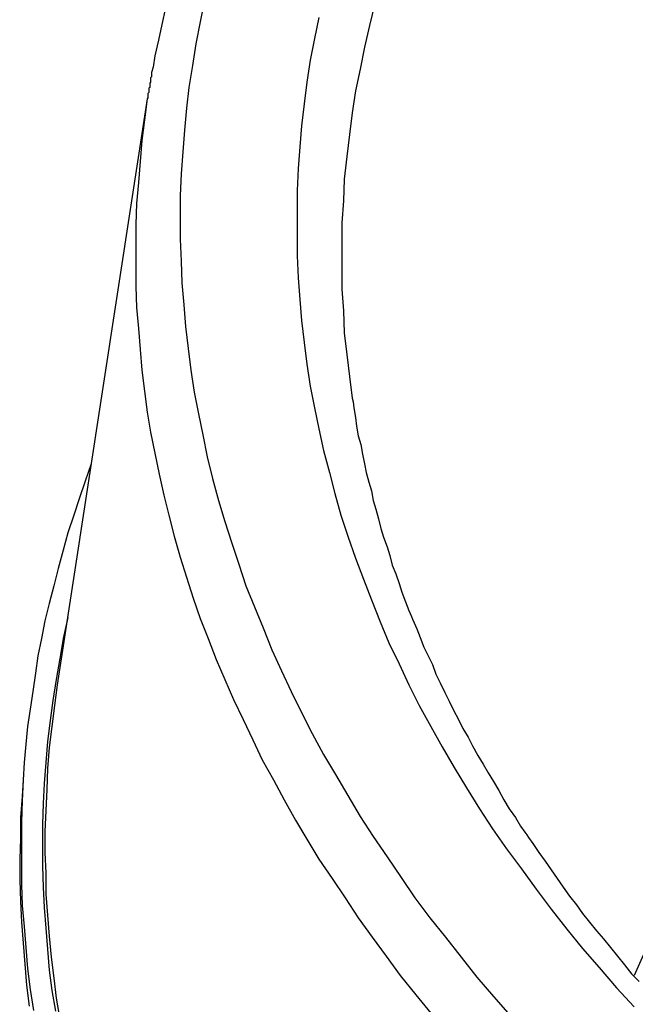
# Model space of a CAD drawing. Units: millimetres. Extents: x 0 to 420, y 0 to 297.
# Drawn here: x 99 to 114, y 85 to 108 of the extents above; entities that cross this region are included whole.
import ezdxf

# ---------------------------------------------------------------- set-up
doc = ezdxf.new("R2010")
doc.units = ezdxf.units.MM
doc.layers.add('0-0 MOJI', color=7, linetype='Continuous')

msp = doc.modelspace()

# ---------------------------------------------------------------- linework, layer by layer
at = {"layer": '0-0 MOJI', "color": 7, "linetype": 'Continuous'}
for p, q in [((103.673, 108.764), (103.57, 108.248)), ((107.696, 108.682), (107.572, 108.166)), ((102.745, 108.578), (102.663, 108.186)), ((102.663, 108.186), (102.58, 107.815)), ((103.57, 108.248), (103.467, 107.733)), ((106.376, 108.352), (106.273, 107.856)), ((107.572, 108.166), (107.449, 107.65)), ((102.58, 107.815), (102.498, 107.444)), ((103.467, 107.733), (103.385, 107.217)), ((106.273, 107.856), (106.17, 107.341)), ((107.449, 107.65), (107.346, 107.134)), ((102.498, 107.444), (102.456, 107.176)), ((106.17, 107.341), (106.087, 106.825)), ((102.456, 107.176), (102.415, 107.052)), ((102.415, 107.052), (102.415, 107.031)), ((102.415, 107.031), (102.415, 107.011)), ((102.415, 107.011), (102.415, 106.99)), ((103.385, 107.217), (103.302, 106.701)), ((107.346, 107.134), (107.242, 106.619)), ((102.394, 106.825), (102.374, 106.804)), ((102.374, 106.804), (102.374, 106.784)), ((102.374, 106.784), (102.374, 106.763)), ((102.374, 106.763), (102.374, 106.742)), ((102.415, 106.949), (102.394, 106.928)), ((102.394, 106.928), (102.394, 106.907)), ((102.394, 106.907), (102.394, 106.887)), ((102.394, 106.887), (102.394, 106.866)), ((102.394, 106.866), (102.394, 106.846)), ((102.394, 106.846), (102.394, 106.825)), ((102.415, 106.99), (102.415, 106.969)), ((102.415, 106.969), (102.415, 106.949)), ((106.087, 106.825), (106.025, 106.309)), ((102.353, 106.577), (102.333, 106.557)), ((102.333, 106.557), (102.333, 106.536)), ((102.333, 106.536), (102.333, 106.516)), ((102.374, 106.701), (102.353, 106.681)), ((102.353, 106.681), (102.353, 106.66)), ((102.353, 106.66), (102.353, 106.639)), ((102.353, 106.639), (102.353, 106.619)), ((102.353, 106.619), (102.353, 106.598)), ((102.353, 106.598), (102.353, 106.577)), ((102.374, 106.742), (102.374, 106.722)), ((102.374, 106.722), (102.374, 106.701)), ((103.302, 106.701), (103.24, 106.206)), ((107.242, 106.619), (107.16, 106.103)), ((102.312, 106.433), (100.187, 92.591)), ((102.312, 106.433), (102.25, 105.938)), ((102.333, 106.454), (102.312, 106.433)), ((102.333, 106.516), (102.333, 106.495)), ((102.333, 106.495), (102.333, 106.474)), ((102.333, 106.474), (102.333, 106.454)), ((106.025, 106.309), (105.963, 105.793)), ((103.24, 106.206), (103.199, 105.69)), ((107.16, 106.103), (107.098, 105.587)), ((102.25, 105.938), (102.188, 105.443)), ((103.199, 105.69), (103.158, 105.175)), ((105.963, 105.793), (105.922, 105.298)), ((102.188, 105.443), (102.147, 104.948)), ((107.098, 105.587), (107.036, 105.071)), ((103.158, 105.175), (103.116, 104.659)), ((105.922, 105.298), (105.881, 104.783)), ((102.147, 104.948), (102.106, 104.453)), ((107.036, 105.071), (106.974, 104.535)), ((105.881, 104.783), (105.86, 104.267)), ((102.106, 104.453), (102.064, 103.957)), ((103.116, 104.659), (103.096, 104.143)), ((106.974, 104.535), (106.954, 104.019)), ((105.86, 104.267), (105.86, 103.751)), ((103.096, 104.143), (103.096, 103.627)), ((106.954, 104.019), (106.912, 103.504)), ((102.064, 103.957), (102.044, 103.462)), ((105.86, 103.751), (105.86, 103.235)), ((103.096, 103.627), (103.096, 103.112)), ((102.044, 103.462), (102.044, 102.967)), ((106.912, 103.504), (106.912, 102.988)), ((103.096, 103.112), (103.116, 102.596)), ((105.86, 103.235), (105.86, 102.72)), ((102.044, 102.967), (102.044, 102.472)), ((106.912, 102.988), (106.912, 102.472)), ((103.116, 102.596), (103.137, 102.08)), ((105.86, 102.72), (105.881, 102.204)), ((102.044, 102.472), (102.044, 101.998)), ((106.912, 102.472), (106.912, 101.936)), ((105.881, 102.204), (105.922, 101.688)), ((102.044, 101.998), (102.064, 101.503)), ((103.137, 102.08), (103.178, 101.564)), ((106.912, 101.936), (106.954, 101.42)), ((105.922, 101.688), (105.963, 101.193)), ((102.064, 101.503), (102.106, 101.007)), ((103.178, 101.564), (103.22, 101.049)), ((106.954, 101.42), (106.974, 100.904)), ((105.963, 101.193), (106.025, 100.677)), ((102.106, 101.007), (102.147, 100.512)), ((103.22, 101.049), (103.282, 100.533)), ((106.974, 100.904), (107.036, 100.389)), ((102.147, 100.512), (102.188, 100.017)), ((103.282, 100.533), (103.343, 100.017)), ((106.025, 100.677), (106.087, 100.162)), ((107.036, 100.389), (107.098, 99.873)), ((102.188, 100.017), (102.25, 99.522)), ((103.343, 100.017), (103.426, 99.501)), ((106.087, 100.162), (106.17, 99.646)), ((107.098, 99.873), (107.16, 99.357)), ((106.17, 99.646), (106.273, 99.13)), ((102.25, 99.522), (102.312, 99.027)), ((103.426, 99.501), (103.529, 98.986)), ((107.16, 99.357), (107.18, 99.275)), ((106.273, 99.13), (106.376, 98.635)), ((107.18, 99.275), (107.201, 99.13)), ((107.201, 99.13), (107.242, 98.903)), ((102.312, 99.027), (102.394, 98.553)), ((103.529, 98.986), (103.632, 98.491)), ((107.242, 98.903), (107.263, 98.697)), ((106.376, 98.635), (106.479, 98.119)), ((107.263, 98.697), (107.304, 98.47)), ((102.394, 98.553), (102.498, 98.057)), ((103.632, 98.491), (103.735, 97.975)), ((107.304, 98.47), (107.366, 98.264)), ((107.366, 98.264), (107.407, 98.037)), ((102.498, 98.057), (102.601, 97.562)), ((103.735, 97.975), (103.859, 97.459)), ((106.479, 98.119), (106.623, 97.604)), ((107.407, 98.037), (107.449, 97.81)), ((100.992, 97.81), (100.847, 97.397)), ((107.449, 97.81), (107.49, 97.604)), ((102.601, 97.562), (102.704, 97.067)), ((103.859, 97.459), (104.004, 96.943)), ((106.623, 97.604), (106.747, 97.108)), ((107.49, 97.604), (107.552, 97.377)), ((100.847, 97.397), (100.703, 96.985)), ((107.552, 97.377), (107.614, 97.17)), ((102.704, 97.067), (102.828, 96.593)), ((106.747, 97.108), (106.892, 96.593)), ((107.614, 97.17), (107.655, 96.943)), ((100.703, 96.985), (100.579, 96.593)), ((104.004, 96.943), (104.148, 96.448)), ((107.655, 96.943), (107.717, 96.737)), ((100.579, 96.593), (100.435, 96.18)), ((102.828, 96.593), (102.951, 96.098)), ((106.892, 96.593), (107.057, 96.098)), ((107.717, 96.737), (107.779, 96.51)), ((104.148, 96.448), (104.313, 95.933)), ((107.779, 96.51), (107.841, 96.283)), ((100.435, 96.18), (100.331, 95.768)), ((102.951, 96.098), (103.096, 95.603)), ((107.057, 96.098), (107.242, 95.582)), ((107.841, 96.283), (107.903, 96.077)), ((107.903, 96.077), (107.985, 95.85)), ((104.313, 95.933), (104.478, 95.437)), ((107.985, 95.85), (108.047, 95.644)), ((100.331, 95.768), (100.208, 95.334)), ((103.096, 95.603), (103.24, 95.128)), ((108.047, 95.644), (108.109, 95.417)), ((104.478, 95.437), (104.643, 94.922)), ((107.242, 95.582), (107.428, 95.087)), ((108.109, 95.417), (108.191, 95.211)), ((100.208, 95.334), (100.105, 94.922)), ((108.191, 95.211), (108.274, 94.984)), ((100.105, 94.922), (100.001, 94.509)), ((103.24, 95.128), (103.405, 94.633)), ((104.643, 94.922), (104.849, 94.427)), ((107.428, 95.087), (107.614, 94.592)), ((108.274, 94.984), (108.336, 94.777)), ((108.336, 94.777), (108.418, 94.55)), ((100.001, 94.509), (99.898, 94.097)), ((103.405, 94.633), (103.57, 94.158)), ((107.614, 94.592), (107.82, 94.076)), ((108.418, 94.55), (108.501, 94.344)), ((104.849, 94.427), (105.056, 93.932)), ((108.501, 94.344), (108.563, 94.2)), ((99.898, 94.097), (99.816, 93.684)), ((100.435, 94.179), (100.331, 93.684)), ((103.57, 94.158), (103.756, 93.684)), ((107.82, 94.076), (108.026, 93.581)), ((108.563, 94.2), (108.583, 94.138)), ((108.583, 94.138), (108.625, 94.055)), ((108.625, 94.055), (108.686, 93.911)), ((105.056, 93.932), (105.262, 93.416)), ((108.686, 93.911), (108.769, 93.705)), ((99.816, 93.684), (99.733, 93.271)), ((100.331, 93.684), (100.249, 93.209)), ((103.756, 93.684), (103.942, 93.189)), ((108.026, 93.581), (108.274, 93.086)), ((108.769, 93.705), (108.851, 93.478)), ((105.262, 93.416), (105.489, 92.921)), ((108.851, 93.478), (108.955, 93.271)), ((99.733, 93.271), (99.671, 92.859)), ((100.249, 93.209), (100.166, 92.714)), ((103.942, 93.189), (104.148, 92.714)), ((108.274, 93.086), (108.501, 92.591)), ((108.955, 93.271), (109.058, 93.065)), ((109.058, 93.065), (109.14, 92.838)), ((99.671, 92.859), (99.609, 92.426)), ((105.489, 92.921), (105.716, 92.426)), ((109.14, 92.838), (109.243, 92.632)), ((100.166, 92.714), (100.084, 92.219)), ((100.187, 92.591), (100.125, 92.096)), ((104.148, 92.714), (104.354, 92.24)), ((108.501, 92.591), (108.748, 92.096)), ((109.243, 92.632), (109.347, 92.405)), ((99.609, 92.426), (99.548, 92.013)), ((105.716, 92.426), (105.963, 91.93)), ((109.347, 92.405), (109.45, 92.199)), ((100.084, 92.219), (100.022, 91.745)), ((104.354, 92.24), (104.581, 91.765)), ((109.45, 92.199), (109.553, 91.992)), ((99.548, 92.013), (99.486, 91.6)), ((100.125, 92.096), (100.063, 91.6)), ((105.963, 91.93), (106.211, 91.435)), ((108.748, 92.096), (109.016, 91.6)), ((109.553, 91.992), (109.677, 91.765)), ((100.022, 91.745), (99.96, 91.25)), ((104.581, 91.765), (104.808, 91.291)), ((109.677, 91.765), (109.78, 91.559)), ((99.486, 91.6), (99.444, 91.188)), ((100.063, 91.6), (100.001, 91.105)), ((106.211, 91.435), (106.479, 90.94)), ((109.016, 91.6), (109.285, 91.126)), ((109.78, 91.559), (109.904, 91.353)), ((99.444, 91.188), (99.403, 90.755)), ((99.96, 91.25), (99.919, 90.755)), ((104.808, 91.291), (105.035, 90.816)), ((109.904, 91.353), (110.007, 91.147)), ((100.001, 91.105), (99.96, 90.61)), ((109.285, 91.126), (109.573, 90.631)), ((110.007, 91.147), (110.13, 90.92)), ((99.403, 90.755), (99.383, 90.342)), ((99.919, 90.755), (99.878, 90.259)), ((105.035, 90.816), (105.303, 90.342)), ((106.479, 90.94), (106.768, 90.466)), ((110.13, 90.92), (110.254, 90.713)), ((110.254, 90.713), (110.378, 90.507)), ((99.96, 90.61), (99.94, 90.115)), ((109.573, 90.631), (109.862, 90.156)), ((110.378, 90.507), (110.502, 90.301)), ((99.383, 90.342), (99.362, 89.847)), ((99.383, 90.342), (99.362, 89.95)), ((99.878, 90.259), (99.857, 89.785)), ((105.303, 90.342), (105.551, 89.868)), ((106.768, 90.466), (107.057, 89.971)), ((110.502, 90.301), (110.626, 90.094)), ((99.94, 90.115), (99.919, 89.62)), ((109.862, 90.156), (110.172, 89.661)), ((110.626, 90.094), (110.749, 89.868)), ((99.362, 89.95), (99.321, 89.455)), ((99.362, 89.847), (99.341, 89.352)), ((99.857, 89.785), (99.836, 89.29)), ((105.551, 89.868), (105.819, 89.393)), ((107.057, 89.971), (107.346, 89.476)), ((110.749, 89.868), (110.873, 89.661)), ((99.919, 89.62), (99.898, 89.125)), ((110.172, 89.661), (110.481, 89.187)), ((110.873, 89.661), (111.018, 89.455)), ((99.321, 89.455), (99.321, 88.96)), ((99.341, 89.352), (99.341, 88.857)), ((105.819, 89.393), (106.087, 88.939)), ((107.346, 89.476), (107.655, 89.001)), ((111.018, 89.455), (111.141, 89.249)), ((99.836, 89.29), (99.836, 88.795)), ((99.898, 89.125), (99.898, 88.63)), ((110.481, 89.187), (110.811, 88.712)), ((111.141, 89.249), (111.244, 89.104)), ((111.244, 89.104), (111.286, 89.042)), ((99.321, 88.96), (99.3, 88.465)), ((99.341, 88.857), (99.341, 88.362)), ((106.087, 88.939), (106.376, 88.465)), ((107.655, 89.001), (107.985, 88.527)), ((111.286, 89.042), (111.327, 88.98)), ((111.327, 88.98), (111.43, 88.836)), ((99.836, 88.795), (99.836, 88.3)), ((99.898, 88.63), (99.919, 88.135)), ((110.811, 88.712), (111.162, 88.238)), ((111.43, 88.836), (111.575, 88.63)), ((111.575, 88.63), (111.719, 88.423)), ((99.3, 88.465), (99.3, 87.97)), ((106.376, 88.465), (106.685, 88.011)), ((107.985, 88.527), (108.315, 88.032)), ((111.719, 88.423), (111.863, 88.217)), ((99.341, 88.362), (99.341, 87.866)), ((99.836, 88.3), (99.857, 87.805)), ((111.162, 88.238), (111.513, 87.763)), ((111.863, 88.217), (112.008, 88.011)), ((99.3, 87.97), (99.321, 87.475)), ((99.919, 88.135), (99.919, 87.64)), ((106.685, 88.011), (106.995, 87.557)), ((108.315, 88.032), (108.645, 87.557)), ((112.008, 88.011), (112.152, 87.805)), ((99.341, 87.866), (99.362, 87.371)), ((99.857, 87.805), (99.878, 87.33)), ((111.513, 87.763), (111.863, 87.289)), ((112.152, 87.805), (112.297, 87.598)), ((99.321, 87.475), (99.341, 86.979)), ((99.919, 87.64), (99.96, 87.144)), ((106.995, 87.557), (107.304, 87.083)), ((108.645, 87.557), (108.996, 87.083)), ((112.297, 87.598), (112.462, 87.392)), ((99.362, 87.371), (99.403, 86.876)), ((99.878, 87.33), (99.919, 86.835)), ((111.863, 87.289), (112.235, 86.814)), ((112.462, 87.392), (112.606, 87.186)), ((99.96, 87.144), (100.001, 86.649)), ((107.304, 87.083), (107.634, 86.629)), ((108.996, 87.083), (109.367, 86.629)), ((112.606, 87.186), (112.771, 86.979)), ((99.341, 86.979), (99.383, 86.484)), ((99.403, 86.876), (99.444, 86.381)), ((99.919, 86.835), (99.96, 86.34)), ((112.235, 86.814), (112.606, 86.361)), ((112.771, 86.979), (112.936, 86.773)), ((112.936, 86.773), (113.101, 86.587)), ((100.001, 86.649), (100.043, 86.154)), ((107.634, 86.629), (107.964, 86.175)), ((109.367, 86.629), (109.739, 86.154)), ((113.101, 86.587), (113.266, 86.381)), ((99.383, 86.484), (99.424, 85.989)), ((99.444, 86.381), (99.486, 85.886)), ((99.96, 86.34), (100.001, 85.845)), ((112.606, 86.361), (112.998, 85.907)), ((113.266, 86.381), (113.431, 86.175)), ((100.043, 86.154), (100.105, 85.659)), ((107.964, 86.175), (108.294, 85.721)), ((109.739, 86.154), (110.11, 85.68)), ((113.431, 86.175), (113.596, 85.969)), ((114.05, 86.216), (113.823, 85.721)), ((99.424, 85.989), (99.465, 85.494)), ((99.486, 85.886), (99.548, 85.391)), ((100.001, 85.845), (100.063, 85.37)), ((112.998, 85.907), (113.411, 85.432)), ((113.596, 85.969), (113.761, 85.762)), ((100.105, 85.659), (100.166, 85.185)), ((108.294, 85.721), (108.666, 85.267)), ((110.11, 85.68), (110.502, 85.226)), ((113.761, 85.762), (113.947, 85.577)), ((99.465, 85.494), (99.527, 84.999)), ((99.548, 85.391), (99.63, 84.896)), ((100.063, 85.37), (100.146, 84.875)), ((113.411, 85.432), (113.823, 84.978)), ((100.166, 85.185), (100.249, 84.69)), ((108.666, 85.267), (109.016, 84.834)), ((110.502, 85.226), (110.894, 84.772))]:
    msp.add_line(p, q, dxfattribs=at)

doc.saveas('drawing.dxf')
